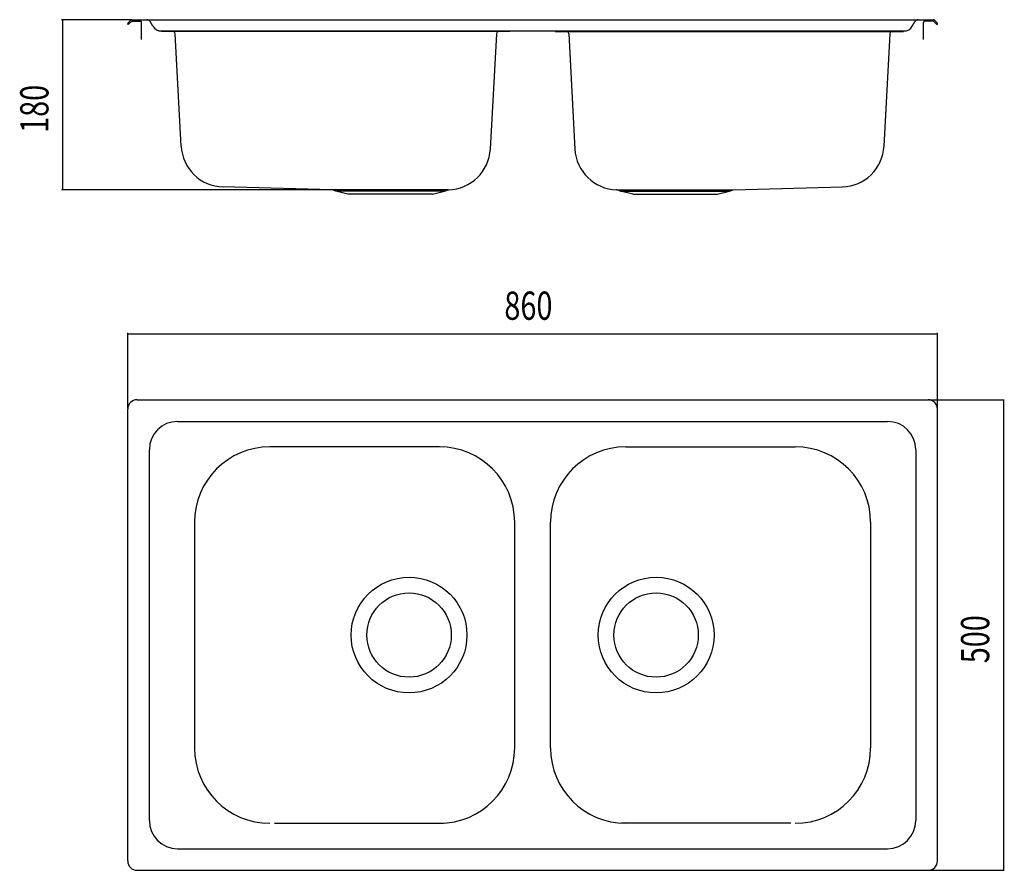
# Model space of a CAD drawing. Extents: x -125 to 921, y 0 to 904.
import ezdxf

# ---------------------------------------------------------------- set-up
doc = ezdxf.new("R2010")
doc.units = 0
doc.header["$MEASUREMENT"] = 0
for name, color, linetype in [('0010010002', 2, 'CONTINUOUS'), ('0010010007', 7, 'CONTINUOUS'), ('0020010004', 4, 'CONTINUOUS'), ('0020010007', 7, 'CONTINUOUS')]:
    doc.layers.add(name, color=color, linetype=linetype)

msp = doc.modelspace()

# ---------------------------------------------------------------- linework, layer by layer
at = {"layer": '0010010002'}
for p, q in [((-6.4, 903.9), (-80.2, 903.9)), ((-79.2, 903.9), (-79.2, 723.2)), ((206.1, 723.2), (-80.2, 723.2)), ((-10, 491), (-10, 571)), ((-10, 570), (850, 570)), ((850, 491), (850, 571)), ((841, 500), (921, 500)), ((920, 500), (920, 0)), ((841, 0), (921, 0))]:
    msp.add_line(p, q, dxfattribs=at)
for points in [[(-79.4, 902.7), (-79, 902.7), (-79.2, 903.9)], [(-79, 724.4), (-79.4, 724.4), (-79.2, 723.2)], [(-8.8, 569.8), (-8.8, 570.2), (-10, 570)], [(848.8, 570.2), (848.8, 569.8), (850, 570)], [(919.8, 498.8), (920.2, 498.8), (920, 500)], [(920.2, 1.2), (919.8, 1.2), (920, 0)]]:
    msp.add_solid(points, dxfattribs=at)
at = {"layer": '0010010007'}
for p, q in [((-10, 900.1), (-6.8, 903.4)), ((-9, 899.1), (-5.8, 902.4)), ((-5.4, 903.9), (845.4, 903.9)), ((-5.4, 902.5), (3.3, 902.5)), ((4.8, 882.9), (4.8, 901)), ((16.8, 896.9), (14, 901.9)), ((823.2, 896.9), (826, 901.9)), ((835.2, 882.9), (835.2, 901)), ((845.4, 902.5), (836.7, 902.5)), ((849, 899.1), (845.8, 902.4)), ((850, 900.1), (846.8, 903.4)), ((25.5, 891.9), (814.5, 891.9)), ((26, 891.9), (26, 891.2)), ((396, 891.2), (26, 891.2)), ((46.7, 769.5), (40.4, 889)), ((381.6, 889), (375.1, 766.5)), ((396, 891.9), (396, 891.2)), ((444, 891.9), (444, 891.2)), ((444, 891.2), (814, 891.2)), ((458.4, 889), (464.9, 766.5)), ((793.3, 769.5), (799.6, 889)), ((814, 891.9), (814, 891.2)), ((207.1, 723.2), (90.7, 726.2)), ((330.4, 723.2), (207.1, 723.2)), ((211, 721.8), (207.1, 723.2)), ((326.5, 721.8), (211, 721.8)), ((223.8, 718.4), (211, 721.8)), ((313.7, 718.4), (326.5, 721.8)), ((326.5, 721.8), (330.4, 723.2)), ((330.4, 723.2), (331, 723.2)), ((509.6, 723.2), (509, 723.2)), ((513.5, 721.8), (509.6, 723.2)), ((509.6, 723.2), (632.9, 723.2)), ((526.3, 718.4), (513.5, 721.8)), ((513.5, 721.8), (629, 721.8)), ((616.2, 718.4), (629, 721.8)), ((629, 721.8), (632.9, 723.2)), ((632.9, 723.2), (749.3, 726.2)), ((313.7, 718.4), (223.8, 718.4)), ((526.3, 718.4), (616.2, 718.4))]:
    msp.add_line(p, q, dxfattribs=at)
for centre, radius, start, end in [((-9.5, 899.6), 0.7, 135, 315), ((-5.4, 902), 1.9, 90, 135), ((-5.4, 902), 0.5, 90, 135), ((3.3, 901), 1.5, 0, 90), ((10.4, 899.8), 4.1, 30, 90), ((829.6, 899.8), 4.1, 90, 150), ((836.7, 901), 1.5, 90, 180), ((845.4, 902), 1.9, 45, 90), ((845.4, 902), 0.5, 45, 90), ((849.5, 899.6), 0.7, 225, 45), ((25.5, 901.9), 10, 210, 270), ((38.2, 888.9), 2.3, 3, 68.25), ((383.8, 888.9), 2.3, 111.75, 177), ((456.2, 888.9), 2.3, 3, 68.25), ((801.8, 888.9), 2.3, 111.75, 177), ((814.5, 901.9), 10, 270, 330), ((92.4, 771.9), 45.7, 183, 268.5), ((329.5, 768.9), 45.7, 271.5, 357), ((510.5, 768.9), 45.7, 183, 268.5), ((747.6, 771.9), 45.7, 271.5, 357)]:
    msp.add_arc(centre, radius, start, end, dxfattribs=at)
at = {"layer": '0020010004'}
for centre in [(288.8, 250), (551.2, 250)]:
    msp.add_circle(centre, 61.5, dxfattribs=at)
at = {"layer": '0020010007'}
for p, q in [((0, 500), (840, 500)), ((-10, 10), (-10, 490)), ((850, 10), (850, 490)), ((43, 477), (797, 477)), ((321, 450), (141, 450)), ((519, 450), (699, 450)), ((13, 53), (13, 447)), ((827, 447), (827, 53)), ((61, 370), (61, 130)), ((401, 130), (401, 370)), ((439, 130), (439, 370)), ((779, 370), (779, 130)), ((145.9, 50), (325.9, 50)), ((694.1, 50), (514.1, 50)), ((43, 23), (797, 23)), ((0, 0), (840, 0))]:
    msp.add_line(p, q, dxfattribs=at)
for centre in [(288.8, 250), (551.2, 250)]:
    msp.add_circle(centre, 44.8, dxfattribs=at)
for centre, radius, start, end in [((0, 490), 10, 90, 180), ((840, 490), 10, 0, 90), ((43, 447), 30, 90, 180), ((797, 447), 30, 0, 90), ((141, 370), 80, 90, 180), ((321, 370), 80, 0, 90), ((519, 370), 80, 90, 180), ((699, 370), 80, 0, 90), ((141, 130), 80, 180, 270), ((321, 130), 80, 270, 0), ((519, 130), 80, 180, 270), ((699, 130), 80, 270, 0), ((43, 53), 30, 180, 270), ((797, 53), 30, 270, 0), ((0, 10), 10, 180, 270), ((840, 10), 10, 270, 0)]:
    msp.add_arc(centre, radius, start, end, dxfattribs=at)

# ---------------------------------------------------------------- texts
at = {"layer": '0010010002', "width": 0.75}
for s, p in [('180', (-94.2, 783.6)), ('500', (905, 220))]:
    msp.add_text(s, height=30, rotation=90, dxfattribs=at).set_placement(p)
msp.add_text('860', height=30, dxfattribs=at).set_placement((390, 585))

doc.saveas('drawing.dxf')
